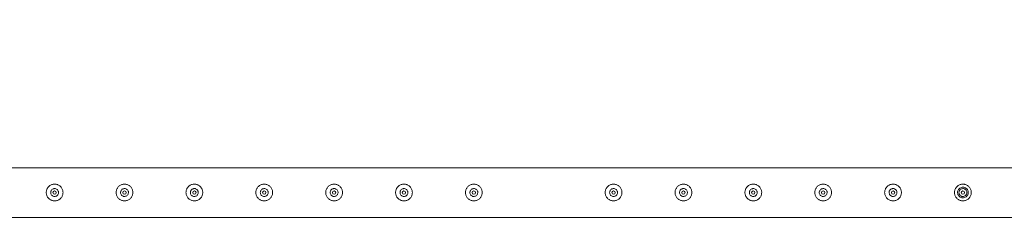
# Model space of a CAD drawing. Units: millimetres. Extents: x 0 to 42, y 0 to 29.8.
# Drawn here: x 31.2 to 33, y 26.5 to 26.8 of the extents above; entities that cross this region are included whole.
import ezdxf

# ---------------------------------------------------------------- set-up
doc = ezdxf.new("R2010")
doc.units = ezdxf.units.MM
doc.layers.add('LE_NORM', color=179, linetype='Continuous', lineweight=40)
doc.styles.add('SLDTEXTSTYLE0', font='TXT', dxfattribs={"width": 0.605})
doc.dimstyles.new('SLDDIMSTYLE1', dxfattribs={"dimtxt": 0.35, "dimasz": 0.3, "dimexe": 0, "dimexo": 0.0625, "dimgap": 0.0875, "dimtad": 1, "dimlfac": 100, "dimrnd": 1e-09, "dimzin": 12, "dimdsep": 46, "dimtxsty": 'SLDTEXTSTYLE0', "dimsah": 1, "dimcen": 0.09, "dimadec": 0, "dimazin": 3, "dimtfac": 1, "dimtofl": 0, "dimtmove": 0, "dimatfit": 3, "dimfxl": 0, "dimfrac": 2, "dimtolj": 1, "dimtzin": 12, "dimarcsym": 0})

# ---------------------------------------------------------------- blocks, each defined once
blk = doc.blocks.new('_D_9')
at = {"layer": 'LE_NORM'}
for p, q in [((8.3889, 26.6068), (8.3889, 28.6568)), ((33.3889, 26.6068), (33.3889, 28.6568)), ((8.3889, 28.5577), (33.3889, 28.5577))]:
    blk.add_line(p, q, dxfattribs=at)
for points in [[(8.3889, 28.5577), (8.6889, 28.4577), (8.6889, 28.6577)], [(33.3889, 28.5577), (33.0889, 28.6577), (33.0889, 28.4577)]]:
    blk.add_solid(points, dxfattribs=at)
at = {"layer": 'LE_NORM', "insert": (20.3189, 29.0089, -1.5999), "char_height": 0.35, "attachment_point": 1, "style": 'SLDTEXTSTYLE0'}
blk.add_mtext('2500', dxfattribs=at)

msp = doc.modelspace()

# ---------------------------------------------------------------- linework, layer by layer
at = {"color": 7, "linetype": 'Continuous', "lineweight": 0}
for p, q in [((33.38673, 26.55216), (30.93331, 26.55216)), ((31.26427, 26.51469), (31.2626, 26.51461)), ((31.38927, 26.51469), (31.3876, 26.51461)), ((31.51427, 26.51469), (31.5126, 26.51461)), ((31.63927, 26.51469), (31.6376, 26.51461)), ((31.76427, 26.51469), (31.7626, 26.51461)), ((31.88927, 26.51469), (31.8876, 26.51461)), ((32.01427, 26.51469), (32.0126, 26.51461)), ((32.26427, 26.51469), (32.2626, 26.51461)), ((32.38927, 26.51469), (32.3876, 26.51461)), ((32.51427, 26.51469), (32.5126, 26.51461)), ((32.63927, 26.51469), (32.6376, 26.51461)), ((32.76427, 26.51469), (32.7626, 26.51461)), ((31.2623, 26.50085), (31.26386, 26.50066)), ((31.26386, 26.50066), (31.26428, 26.50073)), ((31.3873, 26.50085), (31.38886, 26.50066)), ((31.38886, 26.50066), (31.38928, 26.50073)), ((31.5123, 26.50085), (31.51386, 26.50066)), ((31.51386, 26.50066), (31.51428, 26.50073)), ((31.6373, 26.50085), (31.63886, 26.50066)), ((31.63886, 26.50066), (31.63928, 26.50073)), ((31.7623, 26.50085), (31.76386, 26.50066)), ((31.76386, 26.50066), (31.76428, 26.50073)), ((31.8873, 26.50085), (31.88886, 26.50066)), ((31.88886, 26.50066), (31.88928, 26.50073)), ((32.0123, 26.50085), (32.01386, 26.50066)), ((32.01386, 26.50066), (32.01428, 26.50073)), ((32.2623, 26.50085), (32.26386, 26.50066)), ((32.26386, 26.50066), (32.26428, 26.50073)), ((32.3873, 26.50085), (32.38886, 26.50066)), ((32.38886, 26.50066), (32.38928, 26.50073)), ((32.5123, 26.50085), (32.51386, 26.50066)), ((32.51386, 26.50066), (32.51428, 26.50073)), ((32.6373, 26.50085), (32.63886, 26.50066)), ((32.63886, 26.50066), (32.63928, 26.50073)), ((32.7623, 26.50085), (32.76386, 26.50066)), ((32.76386, 26.50066), (32.76428, 26.50073)), ((30.89097, 26.46326), (33.34441, 26.46326))]:
    msp.add_line(p, q, dxfattribs=at)
for centre in [(31.26386, 26.50771), (31.38886, 26.50771), (31.51386, 26.50771), (31.63886, 26.50771), (31.76386, 26.50771), (31.88886, 26.50771), (32.01386, 26.50771), (32.26386, 26.50771), (32.38886, 26.50771), (32.51386, 26.50771), (32.63886, 26.50771), (32.76386, 26.50771), (32.88886, 26.50771)]:
    msp.add_circle(centre, 0.003, dxfattribs=at)
for points, knots in [([(31.26386, 26.49271), (31.26305, 26.49275), (31.26141, 26.49283), (31.25904, 26.49344), (31.25681, 26.4944), (31.25474, 26.49572), (31.2529, 26.49738), (31.25132, 26.49935), (31.25009, 26.5016), (31.24925, 26.50403), (31.24884, 26.50654), (31.24885, 26.50902), (31.24927, 26.51143), (31.25005, 26.51372), (31.25119, 26.51584), (31.25267, 26.5178), (31.25448, 26.5195), (31.2566, 26.52092), (31.25895, 26.52196), (31.26143, 26.52259), (31.26394, 26.52278), (31.26639, 26.52257), (31.26873, 26.52197), (31.27094, 26.52102), (31.27297, 26.51971), (31.27482, 26.51806), (31.27639, 26.51609), (31.27763, 26.51385), (31.27847, 26.51142), (31.27889, 26.50892), (31.27887, 26.50642), (31.27847, 26.50402), (31.27769, 26.50173), (31.27656, 26.49959), (31.27508, 26.49765), (31.27326, 26.49593), (31.27115, 26.49452), (31.26882, 26.49348), (31.26636, 26.49284), (31.2647, 26.49275), (31.26386, 26.49271)], [0, 0, 0, 0, 0.0257909, 0.0515883, 0.0773269, 0.1030729, 0.1297697, 0.1564525, 0.1838607, 0.2112593, 0.2376812, 0.2640984, 0.2894522, 0.3148153, 0.3405092, 0.366211, 0.3931511, 0.4200894, 0.4474353, 0.4747723, 0.5008519, 0.5269173, 0.5520625, 0.5772166, 0.6031806, 0.6291403, 0.6563992, 0.6836528, 0.7107285, 0.7377976, 0.7635612, 0.7893267, 0.8146666, 0.8400058, 0.8663054, 0.8926011, 0.9199636, 0.9473142, 0.9736597, 1, 1, 1, 1]), ([(31.26386, 26.51476), (31.26465, 26.51469), (31.26622, 26.51453), (31.26832, 26.51334), (31.26993, 26.51157), (31.27086, 26.50934), (31.27101, 26.50694), (31.27035, 26.50464), (31.26899, 26.50268), (31.26704, 26.50127), (31.26473, 26.50058), (31.26233, 26.5007), (31.26012, 26.50159), (31.25831, 26.50315), (31.25712, 26.50524), (31.25668, 26.50762), (31.25705, 26.50998), (31.25817, 26.51209), (31.25992, 26.51371), (31.26193, 26.51462), (31.2633, 26.51472), (31.26386, 26.51476)], [0, 0, 0, 0, 0.05316, 0.1062788, 0.1599091, 0.2138581, 0.2672928, 0.320166, 0.3733042, 0.4271177, 0.4809836, 0.5341795, 0.5870275, 0.6403829, 0.6943202, 0.74801, 0.8010044, 0.8539532, 0.9075434, 0.961497, 1, 1, 1, 1]), ([(31.38886, 26.49271), (31.38805, 26.49275), (31.38641, 26.49283), (31.38404, 26.49344), (31.38181, 26.4944), (31.37974, 26.49572), (31.3779, 26.49738), (31.37632, 26.49935), (31.37509, 26.5016), (31.37425, 26.50403), (31.37384, 26.50654), (31.37385, 26.50902), (31.37427, 26.51143), (31.37505, 26.51372), (31.37619, 26.51584), (31.37767, 26.5178), (31.37948, 26.5195), (31.3816, 26.52092), (31.38395, 26.52196), (31.38643, 26.52259), (31.38894, 26.52278), (31.39139, 26.52257), (31.39373, 26.52197), (31.39594, 26.52102), (31.39797, 26.51971), (31.39982, 26.51806), (31.40139, 26.51609), (31.40263, 26.51385), (31.40347, 26.51142), (31.40389, 26.50892), (31.40387, 26.50642), (31.40347, 26.50402), (31.40269, 26.50173), (31.40156, 26.49959), (31.40008, 26.49765), (31.39826, 26.49593), (31.39615, 26.49452), (31.39382, 26.49348), (31.39136, 26.49284), (31.3897, 26.49275), (31.38886, 26.49271)], [0, 0, 0, 0, 0.0257909, 0.0515883, 0.0773269, 0.1030729, 0.1297697, 0.1564525, 0.1838607, 0.2112593, 0.2376812, 0.2640984, 0.2894522, 0.3148153, 0.3405092, 0.366211, 0.3931511, 0.4200894, 0.4474353, 0.4747723, 0.5008519, 0.5269173, 0.5520625, 0.5772166, 0.6031806, 0.6291403, 0.6563992, 0.6836528, 0.7107285, 0.7377976, 0.7635612, 0.7893267, 0.8146666, 0.8400058, 0.8663054, 0.8926011, 0.9199636, 0.9473142, 0.9736597, 1, 1, 1, 1]), ([(31.38886, 26.51476), (31.38965, 26.51469), (31.39122, 26.51453), (31.39332, 26.51334), (31.39493, 26.51157), (31.39586, 26.50934), (31.39601, 26.50694), (31.39535, 26.50464), (31.39399, 26.50268), (31.39204, 26.50127), (31.38973, 26.50058), (31.38733, 26.5007), (31.38512, 26.50159), (31.38331, 26.50315), (31.38212, 26.50524), (31.38168, 26.50762), (31.38205, 26.50998), (31.38317, 26.51209), (31.38492, 26.51371), (31.38693, 26.51462), (31.3883, 26.51472), (31.38886, 26.51476)], [0, 0, 0, 0, 0.05316, 0.1062788, 0.1599091, 0.2138581, 0.2672928, 0.320166, 0.3733042, 0.4271177, 0.4809836, 0.5341795, 0.5870275, 0.6403829, 0.6943202, 0.74801, 0.8010044, 0.8539532, 0.9075434, 0.961497, 1, 1, 1, 1]), ([(31.51386, 26.49271), (31.51305, 26.49275), (31.51141, 26.49283), (31.50904, 26.49344), (31.50681, 26.4944), (31.50474, 26.49572), (31.5029, 26.49738), (31.50132, 26.49935), (31.50009, 26.5016), (31.49925, 26.50403), (31.49884, 26.50654), (31.49885, 26.50902), (31.49927, 26.51143), (31.50005, 26.51372), (31.50119, 26.51584), (31.50267, 26.5178), (31.50448, 26.5195), (31.5066, 26.52092), (31.50895, 26.52196), (31.51143, 26.52259), (31.51394, 26.52278), (31.51639, 26.52257), (31.51873, 26.52197), (31.52094, 26.52102), (31.52297, 26.51971), (31.52482, 26.51806), (31.52639, 26.51609), (31.52763, 26.51385), (31.52847, 26.51142), (31.52889, 26.50892), (31.52887, 26.50642), (31.52847, 26.50402), (31.52769, 26.50173), (31.52656, 26.49959), (31.52508, 26.49765), (31.52326, 26.49593), (31.52115, 26.49452), (31.51882, 26.49348), (31.51636, 26.49284), (31.5147, 26.49275), (31.51386, 26.49271)], [0, 0, 0, 0, 0.0257909, 0.0515883, 0.0773269, 0.1030729, 0.1297697, 0.1564525, 0.1838607, 0.2112593, 0.2376812, 0.2640984, 0.2894522, 0.3148153, 0.3405092, 0.366211, 0.3931511, 0.4200894, 0.4474353, 0.4747723, 0.5008519, 0.5269173, 0.5520625, 0.5772166, 0.6031806, 0.6291403, 0.6563992, 0.6836528, 0.7107285, 0.7377976, 0.7635612, 0.7893267, 0.8146666, 0.8400058, 0.8663054, 0.8926011, 0.9199636, 0.9473142, 0.9736597, 1, 1, 1, 1]), ([(31.51386, 26.51476), (31.51465, 26.51469), (31.51622, 26.51453), (31.51832, 26.51334), (31.51993, 26.51157), (31.52086, 26.50934), (31.52101, 26.50694), (31.52035, 26.50464), (31.51899, 26.50268), (31.51704, 26.50127), (31.51473, 26.50058), (31.51233, 26.5007), (31.51012, 26.50159), (31.50831, 26.50315), (31.50712, 26.50524), (31.50668, 26.50762), (31.50705, 26.50998), (31.50817, 26.51209), (31.50992, 26.51371), (31.51193, 26.51462), (31.5133, 26.51472), (31.51386, 26.51476)], [0, 0, 0, 0, 0.05316, 0.1062788, 0.1599091, 0.2138581, 0.2672928, 0.320166, 0.3733042, 0.4271177, 0.4809836, 0.5341795, 0.5870275, 0.6403829, 0.6943202, 0.74801, 0.8010044, 0.8539532, 0.9075434, 0.961497, 1, 1, 1, 1]), ([(31.63886, 26.49271), (31.63805, 26.49275), (31.63641, 26.49283), (31.63404, 26.49344), (31.63181, 26.4944), (31.62974, 26.49572), (31.6279, 26.49738), (31.62632, 26.49935), (31.62509, 26.5016), (31.62425, 26.50403), (31.62384, 26.50654), (31.62385, 26.50902), (31.62427, 26.51143), (31.62505, 26.51372), (31.62619, 26.51584), (31.62767, 26.5178), (31.62948, 26.5195), (31.6316, 26.52092), (31.63395, 26.52196), (31.63643, 26.52259), (31.63894, 26.52278), (31.64139, 26.52257), (31.64373, 26.52197), (31.64594, 26.52102), (31.64797, 26.51971), (31.64982, 26.51806), (31.65139, 26.51609), (31.65263, 26.51385), (31.65347, 26.51142), (31.65389, 26.50892), (31.65387, 26.50642), (31.65347, 26.50402), (31.65269, 26.50173), (31.65156, 26.49959), (31.65008, 26.49765), (31.64826, 26.49593), (31.64615, 26.49452), (31.64382, 26.49348), (31.64136, 26.49284), (31.6397, 26.49275), (31.63886, 26.49271)], [0, 0, 0, 0, 0.0257909, 0.0515883, 0.0773269, 0.1030729, 0.1297697, 0.1564525, 0.1838607, 0.2112593, 0.2376812, 0.2640984, 0.2894522, 0.3148153, 0.3405092, 0.366211, 0.3931511, 0.4200894, 0.4474353, 0.4747723, 0.5008519, 0.5269173, 0.5520625, 0.5772166, 0.6031806, 0.6291403, 0.6563992, 0.6836528, 0.7107285, 0.7377976, 0.7635612, 0.7893267, 0.8146666, 0.8400058, 0.8663054, 0.8926011, 0.9199636, 0.9473142, 0.9736597, 1, 1, 1, 1]), ([(31.63886, 26.51476), (31.63965, 26.51469), (31.64122, 26.51453), (31.64332, 26.51334), (31.64493, 26.51157), (31.64586, 26.50934), (31.64601, 26.50694), (31.64535, 26.50464), (31.64399, 26.50268), (31.64204, 26.50127), (31.63973, 26.50058), (31.63733, 26.5007), (31.63512, 26.50159), (31.63331, 26.50315), (31.63212, 26.50524), (31.63168, 26.50762), (31.63205, 26.50998), (31.63317, 26.51209), (31.63492, 26.51371), (31.63693, 26.51462), (31.6383, 26.51472), (31.63886, 26.51476)], [0, 0, 0, 0, 0.05316, 0.1062788, 0.1599091, 0.2138581, 0.2672928, 0.320166, 0.3733042, 0.4271177, 0.4809836, 0.5341795, 0.5870275, 0.6403829, 0.6943202, 0.74801, 0.8010044, 0.8539532, 0.9075434, 0.961497, 1, 1, 1, 1]), ([(31.76386, 26.49271), (31.76305, 26.49275), (31.76141, 26.49283), (31.75904, 26.49344), (31.75681, 26.4944), (31.75474, 26.49572), (31.7529, 26.49738), (31.75132, 26.49935), (31.75009, 26.5016), (31.74925, 26.50403), (31.74884, 26.50654), (31.74885, 26.50902), (31.74927, 26.51143), (31.75005, 26.51372), (31.75119, 26.51584), (31.75267, 26.5178), (31.75448, 26.5195), (31.7566, 26.52092), (31.75895, 26.52196), (31.76143, 26.52259), (31.76394, 26.52278), (31.76639, 26.52257), (31.76873, 26.52197), (31.77094, 26.52102), (31.77297, 26.51971), (31.77482, 26.51806), (31.77639, 26.51609), (31.77763, 26.51385), (31.77847, 26.51142), (31.77889, 26.50892), (31.77887, 26.50642), (31.77847, 26.50402), (31.77769, 26.50173), (31.77656, 26.49959), (31.77508, 26.49765), (31.77326, 26.49593), (31.77115, 26.49452), (31.76882, 26.49348), (31.76636, 26.49284), (31.7647, 26.49275), (31.76386, 26.49271)], [0, 0, 0, 0, 0.0257909, 0.0515883, 0.0773269, 0.1030729, 0.1297697, 0.1564525, 0.1838607, 0.2112593, 0.2376812, 0.2640984, 0.2894522, 0.3148153, 0.3405092, 0.366211, 0.3931511, 0.4200894, 0.4474353, 0.4747723, 0.5008519, 0.5269173, 0.5520625, 0.5772166, 0.6031806, 0.6291403, 0.6563992, 0.6836528, 0.7107285, 0.7377976, 0.7635612, 0.7893267, 0.8146666, 0.8400058, 0.8663054, 0.8926011, 0.9199636, 0.9473142, 0.9736597, 1, 1, 1, 1]), ([(31.76386, 26.51476), (31.76465, 26.51469), (31.76622, 26.51453), (31.76832, 26.51334), (31.76993, 26.51157), (31.77086, 26.50934), (31.77101, 26.50694), (31.77035, 26.50464), (31.76899, 26.50268), (31.76704, 26.50127), (31.76473, 26.50058), (31.76233, 26.5007), (31.76012, 26.50159), (31.75831, 26.50315), (31.75712, 26.50524), (31.75668, 26.50762), (31.75705, 26.50998), (31.75817, 26.51209), (31.75992, 26.51371), (31.76193, 26.51462), (31.7633, 26.51472), (31.76386, 26.51476)], [0, 0, 0, 0, 0.05316, 0.1062788, 0.1599091, 0.2138581, 0.2672928, 0.320166, 0.3733042, 0.4271177, 0.4809836, 0.5341795, 0.5870275, 0.6403829, 0.6943202, 0.74801, 0.8010044, 0.8539532, 0.9075434, 0.961497, 1, 1, 1, 1]), ([(31.88886, 26.49271), (31.88805, 26.49275), (31.88641, 26.49283), (31.88404, 26.49344), (31.88181, 26.4944), (31.87974, 26.49572), (31.8779, 26.49738), (31.87632, 26.49935), (31.87509, 26.5016), (31.87425, 26.50403), (31.87384, 26.50654), (31.87385, 26.50902), (31.87427, 26.51143), (31.87505, 26.51372), (31.87619, 26.51584), (31.87767, 26.5178), (31.87948, 26.5195), (31.8816, 26.52092), (31.88395, 26.52196), (31.88643, 26.52259), (31.88894, 26.52278), (31.89139, 26.52257), (31.89373, 26.52197), (31.89594, 26.52102), (31.89797, 26.51971), (31.89982, 26.51806), (31.90139, 26.51609), (31.90263, 26.51385), (31.90347, 26.51142), (31.90389, 26.50892), (31.90387, 26.50642), (31.90347, 26.50402), (31.90269, 26.50173), (31.90156, 26.49959), (31.90008, 26.49765), (31.89826, 26.49593), (31.89615, 26.49452), (31.89382, 26.49348), (31.89136, 26.49284), (31.8897, 26.49275), (31.88886, 26.49271)], [0, 0, 0, 0, 0.0257909, 0.0515883, 0.0773269, 0.1030729, 0.1297697, 0.1564525, 0.1838607, 0.2112593, 0.2376812, 0.2640984, 0.2894522, 0.3148153, 0.3405092, 0.366211, 0.3931511, 0.4200894, 0.4474353, 0.4747723, 0.5008519, 0.5269173, 0.5520625, 0.5772166, 0.6031806, 0.6291403, 0.6563992, 0.6836528, 0.7107285, 0.7377976, 0.7635612, 0.7893267, 0.8146666, 0.8400058, 0.8663054, 0.8926011, 0.9199636, 0.9473142, 0.9736597, 1, 1, 1, 1]), ([(31.88886, 26.51476), (31.88965, 26.51469), (31.89122, 26.51453), (31.89332, 26.51334), (31.89493, 26.51157), (31.89586, 26.50934), (31.89601, 26.50694), (31.89535, 26.50464), (31.89399, 26.50268), (31.89204, 26.50127), (31.88973, 26.50058), (31.88733, 26.5007), (31.88512, 26.50159), (31.88331, 26.50315), (31.88212, 26.50524), (31.88168, 26.50762), (31.88205, 26.50998), (31.88317, 26.51209), (31.88492, 26.51371), (31.88693, 26.51462), (31.8883, 26.51472), (31.88886, 26.51476)], [0, 0, 0, 0, 0.05316, 0.1062788, 0.1599091, 0.2138581, 0.2672928, 0.320166, 0.3733042, 0.4271177, 0.4809836, 0.5341795, 0.5870275, 0.6403829, 0.6943202, 0.74801, 0.8010044, 0.8539532, 0.9075434, 0.961497, 1, 1, 1, 1]), ([(32.01386, 26.49271), (32.01305, 26.49275), (32.01141, 26.49283), (32.00904, 26.49344), (32.00681, 26.4944), (32.00474, 26.49572), (32.0029, 26.49738), (32.00132, 26.49935), (32.00009, 26.5016), (31.99925, 26.50403), (31.99884, 26.50654), (31.99885, 26.50902), (31.99927, 26.51143), (32.00005, 26.51372), (32.00119, 26.51584), (32.00267, 26.5178), (32.00448, 26.5195), (32.0066, 26.52092), (32.00895, 26.52196), (32.01143, 26.52259), (32.01394, 26.52278), (32.01639, 26.52257), (32.01873, 26.52197), (32.02094, 26.52102), (32.02297, 26.51971), (32.02482, 26.51806), (32.02639, 26.51609), (32.02763, 26.51385), (32.02847, 26.51142), (32.02889, 26.50892), (32.02887, 26.50642), (32.02847, 26.50402), (32.02769, 26.50173), (32.02656, 26.49959), (32.02508, 26.49765), (32.02326, 26.49593), (32.02115, 26.49452), (32.01882, 26.49348), (32.01636, 26.49284), (32.0147, 26.49275), (32.01386, 26.49271)], [0, 0, 0, 0, 0.0257909, 0.0515883, 0.0773269, 0.1030729, 0.1297697, 0.1564525, 0.1838607, 0.2112593, 0.2376812, 0.2640984, 0.2894522, 0.3148153, 0.3405092, 0.366211, 0.3931511, 0.4200894, 0.4474353, 0.4747723, 0.5008519, 0.5269173, 0.5520625, 0.5772166, 0.6031806, 0.6291403, 0.6563992, 0.6836528, 0.7107285, 0.7377976, 0.7635612, 0.7893267, 0.8146666, 0.8400058, 0.8663054, 0.8926011, 0.9199636, 0.9473142, 0.9736597, 1, 1, 1, 1]), ([(32.01386, 26.51476), (32.01465, 26.51469), (32.01622, 26.51453), (32.01832, 26.51334), (32.01993, 26.51157), (32.02086, 26.50934), (32.02101, 26.50694), (32.02035, 26.50464), (32.01899, 26.50268), (32.01704, 26.50127), (32.01473, 26.50058), (32.01233, 26.5007), (32.01012, 26.50159), (32.00831, 26.50315), (32.00712, 26.50524), (32.00668, 26.50762), (32.00705, 26.50998), (32.00817, 26.51209), (32.00992, 26.51371), (32.01193, 26.51462), (32.0133, 26.51472), (32.01386, 26.51476)], [0, 0, 0, 0, 0.05316, 0.1062788, 0.1599091, 0.2138581, 0.2672928, 0.320166, 0.3733042, 0.4271177, 0.4809836, 0.5341795, 0.5870275, 0.6403829, 0.6943202, 0.74801, 0.8010044, 0.8539532, 0.9075434, 0.961497, 1, 1, 1, 1]), ([(32.26386, 26.49271), (32.26305, 26.49275), (32.26141, 26.49283), (32.25904, 26.49344), (32.25681, 26.4944), (32.25474, 26.49572), (32.2529, 26.49738), (32.25132, 26.49935), (32.25009, 26.5016), (32.24925, 26.50403), (32.24884, 26.50654), (32.24885, 26.50902), (32.24927, 26.51143), (32.25005, 26.51372), (32.25119, 26.51584), (32.25267, 26.5178), (32.25448, 26.5195), (32.2566, 26.52092), (32.25895, 26.52196), (32.26143, 26.52259), (32.26394, 26.52278), (32.26639, 26.52257), (32.26873, 26.52197), (32.27094, 26.52102), (32.27297, 26.51971), (32.27482, 26.51806), (32.27639, 26.51609), (32.27763, 26.51385), (32.27847, 26.51142), (32.27889, 26.50892), (32.27887, 26.50642), (32.27847, 26.50402), (32.27769, 26.50173), (32.27656, 26.49959), (32.27508, 26.49765), (32.27326, 26.49593), (32.27115, 26.49452), (32.26882, 26.49348), (32.26636, 26.49284), (32.2647, 26.49275), (32.26386, 26.49271)], [0, 0, 0, 0, 0.0257909, 0.0515883, 0.0773269, 0.1030729, 0.1297697, 0.1564525, 0.1838607, 0.2112593, 0.2376812, 0.2640984, 0.2894522, 0.3148153, 0.3405092, 0.366211, 0.3931511, 0.4200894, 0.4474353, 0.4747723, 0.5008519, 0.5269173, 0.5520625, 0.5772166, 0.6031806, 0.6291403, 0.6563992, 0.6836528, 0.7107285, 0.7377976, 0.7635612, 0.7893267, 0.8146666, 0.8400058, 0.8663054, 0.8926011, 0.9199636, 0.9473142, 0.9736597, 1, 1, 1, 1]), ([(32.26386, 26.51476), (32.26465, 26.51469), (32.26622, 26.51453), (32.26832, 26.51334), (32.26993, 26.51157), (32.27086, 26.50934), (32.27101, 26.50694), (32.27035, 26.50464), (32.26899, 26.50268), (32.26704, 26.50127), (32.26473, 26.50058), (32.26233, 26.5007), (32.26012, 26.50159), (32.25831, 26.50315), (32.25712, 26.50524), (32.25668, 26.50762), (32.25705, 26.50998), (32.25817, 26.51209), (32.25992, 26.51371), (32.26193, 26.51462), (32.2633, 26.51472), (32.26386, 26.51476)], [0, 0, 0, 0, 0.05316, 0.1062788, 0.1599091, 0.2138581, 0.2672928, 0.320166, 0.3733042, 0.4271177, 0.4809836, 0.5341795, 0.5870275, 0.6403829, 0.6943202, 0.74801, 0.8010044, 0.8539532, 0.9075434, 0.961497, 1, 1, 1, 1]), ([(32.38886, 26.49271), (32.38805, 26.49275), (32.38641, 26.49283), (32.38404, 26.49344), (32.38181, 26.4944), (32.37974, 26.49572), (32.3779, 26.49738), (32.37632, 26.49935), (32.37509, 26.5016), (32.37425, 26.50403), (32.37384, 26.50654), (32.37385, 26.50902), (32.37427, 26.51143), (32.37505, 26.51372), (32.37619, 26.51584), (32.37767, 26.5178), (32.37948, 26.5195), (32.3816, 26.52092), (32.38395, 26.52196), (32.38643, 26.52259), (32.38894, 26.52278), (32.39139, 26.52257), (32.39373, 26.52197), (32.39594, 26.52102), (32.39797, 26.51971), (32.39982, 26.51806), (32.40139, 26.51609), (32.40263, 26.51385), (32.40347, 26.51142), (32.40389, 26.50892), (32.40387, 26.50642), (32.40347, 26.50402), (32.40269, 26.50173), (32.40156, 26.49959), (32.40008, 26.49765), (32.39826, 26.49593), (32.39615, 26.49452), (32.39382, 26.49348), (32.39136, 26.49284), (32.3897, 26.49275), (32.38886, 26.49271)], [0, 0, 0, 0, 0.0257909, 0.0515883, 0.0773269, 0.1030729, 0.1297697, 0.1564525, 0.1838607, 0.2112593, 0.2376812, 0.2640984, 0.2894522, 0.3148153, 0.3405092, 0.366211, 0.3931511, 0.4200894, 0.4474353, 0.4747723, 0.5008519, 0.5269173, 0.5520625, 0.5772166, 0.6031806, 0.6291403, 0.6563992, 0.6836528, 0.7107285, 0.7377976, 0.7635612, 0.7893267, 0.8146666, 0.8400058, 0.8663054, 0.8926011, 0.9199636, 0.9473142, 0.9736597, 1, 1, 1, 1]), ([(32.38886, 26.51476), (32.38965, 26.51469), (32.39122, 26.51453), (32.39332, 26.51334), (32.39493, 26.51157), (32.39586, 26.50934), (32.39601, 26.50694), (32.39535, 26.50464), (32.39399, 26.50268), (32.39204, 26.50127), (32.38973, 26.50058), (32.38733, 26.5007), (32.38512, 26.50159), (32.38331, 26.50315), (32.38212, 26.50524), (32.38168, 26.50762), (32.38205, 26.50998), (32.38317, 26.51209), (32.38492, 26.51371), (32.38693, 26.51462), (32.3883, 26.51472), (32.38886, 26.51476)], [0, 0, 0, 0, 0.05316, 0.1062788, 0.1599091, 0.2138581, 0.2672928, 0.320166, 0.3733042, 0.4271177, 0.4809836, 0.5341795, 0.5870275, 0.6403829, 0.6943202, 0.74801, 0.8010044, 0.8539532, 0.9075434, 0.961497, 1, 1, 1, 1]), ([(32.51386, 26.49271), (32.51305, 26.49275), (32.51141, 26.49283), (32.50904, 26.49344), (32.50681, 26.4944), (32.50474, 26.49572), (32.5029, 26.49738), (32.50132, 26.49935), (32.50009, 26.5016), (32.49925, 26.50403), (32.49884, 26.50654), (32.49885, 26.50902), (32.49927, 26.51143), (32.50005, 26.51372), (32.50119, 26.51584), (32.50267, 26.5178), (32.50448, 26.5195), (32.5066, 26.52092), (32.50895, 26.52196), (32.51143, 26.52259), (32.51394, 26.52278), (32.51639, 26.52257), (32.51873, 26.52197), (32.52094, 26.52102), (32.52297, 26.51971), (32.52482, 26.51806), (32.52639, 26.51609), (32.52763, 26.51385), (32.52847, 26.51142), (32.52889, 26.50892), (32.52887, 26.50642), (32.52847, 26.50402), (32.52769, 26.50173), (32.52656, 26.49959), (32.52508, 26.49765), (32.52326, 26.49593), (32.52115, 26.49452), (32.51882, 26.49348), (32.51636, 26.49284), (32.5147, 26.49275), (32.51386, 26.49271)], [0, 0, 0, 0, 0.0257909, 0.0515883, 0.0773269, 0.1030729, 0.1297697, 0.1564525, 0.1838607, 0.2112593, 0.2376812, 0.2640984, 0.2894522, 0.3148153, 0.3405092, 0.366211, 0.3931511, 0.4200894, 0.4474353, 0.4747723, 0.5008519, 0.5269173, 0.5520625, 0.5772166, 0.6031806, 0.6291403, 0.6563992, 0.6836528, 0.7107285, 0.7377976, 0.7635612, 0.7893267, 0.8146666, 0.8400058, 0.8663054, 0.8926011, 0.9199636, 0.9473142, 0.9736597, 1, 1, 1, 1]), ([(32.51386, 26.51476), (32.51465, 26.51469), (32.51622, 26.51453), (32.51832, 26.51334), (32.51993, 26.51157), (32.52086, 26.50934), (32.52101, 26.50694), (32.52035, 26.50464), (32.51899, 26.50268), (32.51704, 26.50127), (32.51473, 26.50058), (32.51233, 26.5007), (32.51012, 26.50159), (32.50831, 26.50315), (32.50712, 26.50524), (32.50668, 26.50762), (32.50705, 26.50998), (32.50817, 26.51209), (32.50992, 26.51371), (32.51193, 26.51462), (32.5133, 26.51472), (32.51386, 26.51476)], [0, 0, 0, 0, 0.05316, 0.1062788, 0.1599091, 0.2138581, 0.2672928, 0.320166, 0.3733042, 0.4271177, 0.4809836, 0.5341795, 0.5870275, 0.6403829, 0.6943202, 0.74801, 0.8010044, 0.8539532, 0.9075434, 0.961497, 1, 1, 1, 1]), ([(32.63886, 26.49271), (32.63805, 26.49275), (32.63641, 26.49283), (32.63404, 26.49344), (32.63181, 26.4944), (32.62974, 26.49572), (32.6279, 26.49738), (32.62632, 26.49935), (32.62509, 26.5016), (32.62425, 26.50403), (32.62384, 26.50654), (32.62385, 26.50902), (32.62427, 26.51143), (32.62505, 26.51372), (32.62619, 26.51584), (32.62767, 26.5178), (32.62948, 26.5195), (32.6316, 26.52092), (32.63395, 26.52196), (32.63643, 26.52259), (32.63894, 26.52278), (32.64139, 26.52257), (32.64373, 26.52197), (32.64594, 26.52102), (32.64797, 26.51971), (32.64982, 26.51806), (32.65139, 26.51609), (32.65263, 26.51385), (32.65347, 26.51142), (32.65389, 26.50892), (32.65387, 26.50642), (32.65347, 26.50402), (32.65269, 26.50173), (32.65156, 26.49959), (32.65008, 26.49765), (32.64826, 26.49593), (32.64615, 26.49452), (32.64382, 26.49348), (32.64136, 26.49284), (32.6397, 26.49275), (32.63886, 26.49271)], [0, 0, 0, 0, 0.0257909, 0.0515883, 0.0773269, 0.1030729, 0.1297697, 0.1564525, 0.1838607, 0.2112593, 0.2376812, 0.2640984, 0.2894522, 0.3148153, 0.3405092, 0.366211, 0.3931511, 0.4200894, 0.4474353, 0.4747723, 0.5008519, 0.5269173, 0.5520625, 0.5772166, 0.6031806, 0.6291403, 0.6563992, 0.6836528, 0.7107285, 0.7377976, 0.7635612, 0.7893267, 0.8146666, 0.8400058, 0.8663054, 0.8926011, 0.9199636, 0.9473142, 0.9736597, 1, 1, 1, 1]), ([(32.63886, 26.51476), (32.63965, 26.51469), (32.64122, 26.51453), (32.64332, 26.51334), (32.64493, 26.51157), (32.64586, 26.50934), (32.64601, 26.50694), (32.64535, 26.50464), (32.64399, 26.50268), (32.64204, 26.50127), (32.63973, 26.50058), (32.63733, 26.5007), (32.63512, 26.50159), (32.63331, 26.50315), (32.63212, 26.50524), (32.63168, 26.50762), (32.63205, 26.50998), (32.63317, 26.51209), (32.63492, 26.51371), (32.63693, 26.51462), (32.6383, 26.51472), (32.63886, 26.51476)], [0, 0, 0, 0, 0.05316, 0.1062788, 0.1599091, 0.2138581, 0.2672928, 0.320166, 0.3733042, 0.4271177, 0.4809836, 0.5341795, 0.5870275, 0.6403829, 0.6943202, 0.74801, 0.8010044, 0.8539532, 0.9075434, 0.961497, 1, 1, 1, 1]), ([(32.76386, 26.49271), (32.76305, 26.49275), (32.76141, 26.49283), (32.75904, 26.49344), (32.75681, 26.4944), (32.75474, 26.49572), (32.7529, 26.49738), (32.75132, 26.49935), (32.75009, 26.5016), (32.74925, 26.50403), (32.74884, 26.50654), (32.74885, 26.50902), (32.74927, 26.51143), (32.75005, 26.51372), (32.75119, 26.51584), (32.75267, 26.5178), (32.75448, 26.5195), (32.7566, 26.52092), (32.75895, 26.52196), (32.76143, 26.52259), (32.76394, 26.52278), (32.76639, 26.52257), (32.76873, 26.52197), (32.77094, 26.52102), (32.77297, 26.51971), (32.77482, 26.51806), (32.77639, 26.51609), (32.77763, 26.51385), (32.77847, 26.51142), (32.77889, 26.50892), (32.77887, 26.50642), (32.77847, 26.50402), (32.77769, 26.50173), (32.77656, 26.49959), (32.77508, 26.49765), (32.77326, 26.49593), (32.77115, 26.49452), (32.76882, 26.49348), (32.76636, 26.49284), (32.7647, 26.49275), (32.76386, 26.49271)], [0, 0, 0, 0, 0.0257909, 0.0515883, 0.0773269, 0.1030729, 0.1297697, 0.1564525, 0.1838607, 0.2112593, 0.2376812, 0.2640984, 0.2894522, 0.3148153, 0.3405092, 0.366211, 0.3931511, 0.4200894, 0.4474353, 0.4747723, 0.5008519, 0.5269173, 0.5520625, 0.5772166, 0.6031806, 0.6291403, 0.6563992, 0.6836528, 0.7107285, 0.7377976, 0.7635612, 0.7893267, 0.8146666, 0.8400058, 0.8663054, 0.8926011, 0.9199636, 0.9473142, 0.9736597, 1, 1, 1, 1]), ([(32.76386, 26.51476), (32.76465, 26.51469), (32.76622, 26.51453), (32.76832, 26.51334), (32.76993, 26.51157), (32.77086, 26.50934), (32.77101, 26.50694), (32.77035, 26.50464), (32.76899, 26.50268), (32.76704, 26.50127), (32.76473, 26.50058), (32.76233, 26.5007), (32.76012, 26.50159), (32.75831, 26.50315), (32.75712, 26.50524), (32.75668, 26.50762), (32.75705, 26.50998), (32.75817, 26.51209), (32.75992, 26.51371), (32.76193, 26.51462), (32.7633, 26.51472), (32.76386, 26.51476)], [0, 0, 0, 0, 0.05316, 0.1062788, 0.1599091, 0.2138581, 0.2672928, 0.320166, 0.3733042, 0.4271177, 0.4809836, 0.5341795, 0.5870275, 0.6403829, 0.6943202, 0.74801, 0.8010044, 0.8539532, 0.9075434, 0.961497, 1, 1, 1, 1]), ([(32.88886, 26.49271), (32.88805, 26.49275), (32.88641, 26.49283), (32.88404, 26.49344), (32.88181, 26.4944), (32.87974, 26.49572), (32.8779, 26.49738), (32.87632, 26.49935), (32.87509, 26.5016), (32.87425, 26.50403), (32.87384, 26.50654), (32.87385, 26.50902), (32.87427, 26.51143), (32.87505, 26.51372), (32.87619, 26.51584), (32.87767, 26.5178), (32.87948, 26.5195), (32.8816, 26.52092), (32.88395, 26.52196), (32.88643, 26.52259), (32.88894, 26.52278), (32.89139, 26.52257), (32.89373, 26.52197), (32.89594, 26.52102), (32.89797, 26.51971), (32.89982, 26.51806), (32.90139, 26.51609), (32.90263, 26.51385), (32.90347, 26.51142), (32.90389, 26.50892), (32.90387, 26.50642), (32.90347, 26.50402), (32.90269, 26.50173), (32.90156, 26.49959), (32.90008, 26.49765), (32.89826, 26.49593), (32.89615, 26.49452), (32.89382, 26.49348), (32.89136, 26.49284), (32.8897, 26.49275), (32.88886, 26.49271)], [0, 0, 0, 0, 0.0257909, 0.0515883, 0.0773269, 0.1030729, 0.1297697, 0.1564525, 0.1838607, 0.2112593, 0.2376812, 0.2640984, 0.2894522, 0.3148153, 0.3405092, 0.366211, 0.3931511, 0.4200894, 0.4474353, 0.4747723, 0.5008519, 0.5269173, 0.5520625, 0.5772166, 0.6031806, 0.6291403, 0.6563992, 0.6836528, 0.7107285, 0.7377976, 0.7635612, 0.7893267, 0.8146666, 0.8400058, 0.8663054, 0.8926011, 0.9199636, 0.9473142, 0.9736597, 1, 1, 1, 1]), ([(32.88886, 26.51721), (32.88992, 26.51711), (32.89202, 26.51691), (32.89483, 26.51532), (32.89701, 26.51295), (32.89828, 26.50996), (32.89849, 26.50673), (32.89764, 26.50365), (32.89585, 26.50101), (32.89326, 26.49908), (32.89015, 26.49812), (32.88693, 26.49823), (32.88396, 26.49938), (32.8815, 26.50143), (32.87984, 26.50421), (32.87919, 26.50739), (32.87962, 26.51057), (32.88105, 26.51342), (32.88335, 26.51566), (32.88609, 26.51699), (32.88802, 26.51715), (32.88886, 26.51721)], [0, 0, 0, 0, 0.0527062, 0.105396, 0.1589581, 0.213135, 0.266371, 0.3186116, 0.3712794, 0.4251472, 0.4792161, 0.5320438, 0.5841809, 0.6372178, 0.6913355, 0.7450831, 0.7975916, 0.8499144, 0.9033267, 0.9575277, 1, 1, 1, 1]), ([(32.88886, 26.50066), (32.88965, 26.50074), (32.89122, 26.50089), (32.89332, 26.50209), (32.89493, 26.50386), (32.89586, 26.50609), (32.896, 26.50849), (32.89535, 26.5108), (32.89398, 26.51276), (32.89203, 26.51416), (32.88971, 26.51485), (32.88732, 26.51473), (32.8851, 26.51383), (32.8833, 26.51225), (32.88211, 26.51016), (32.88168, 26.50779), (32.88206, 26.50542), (32.88319, 26.50331), (32.88495, 26.50169), (32.88695, 26.5008), (32.88831, 26.5007), (32.88886, 26.50066)], [0, 0, 0, 0, 0.0532175, 0.1064437, 0.1600646, 0.2139877, 0.267454, 0.3204473, 0.3736598, 0.4274582, 0.4812961, 0.5345546, 0.5875092, 0.6409249, 0.6948279, 0.748504, 0.8016051, 0.8546537, 0.9082559, 0.9621722, 1, 1, 1, 1])]:
    msp.add_open_spline(points, degree=3, knots=knots, dxfattribs=at)

# ---------------------------------------------------------------- dimensions: what is measured, and where the dimension line sits
at = {"layer": 'LE_NORM'}
dim = msp.add_linear_dim(base=(33.38886, 28.55771), p1=(8.38886, 26.50771), p2=(33.38886, 26.50771), dimstyle='SLDDIMSTYLE1', dxfattribs=at)
dim.commit()
dim.dimension.update_dxf_attribs({"geometry": '_D_9', "text_midpoint": (20.88886, 28.55771), "dimtype": 160})

doc.saveas('drawing.dxf')
